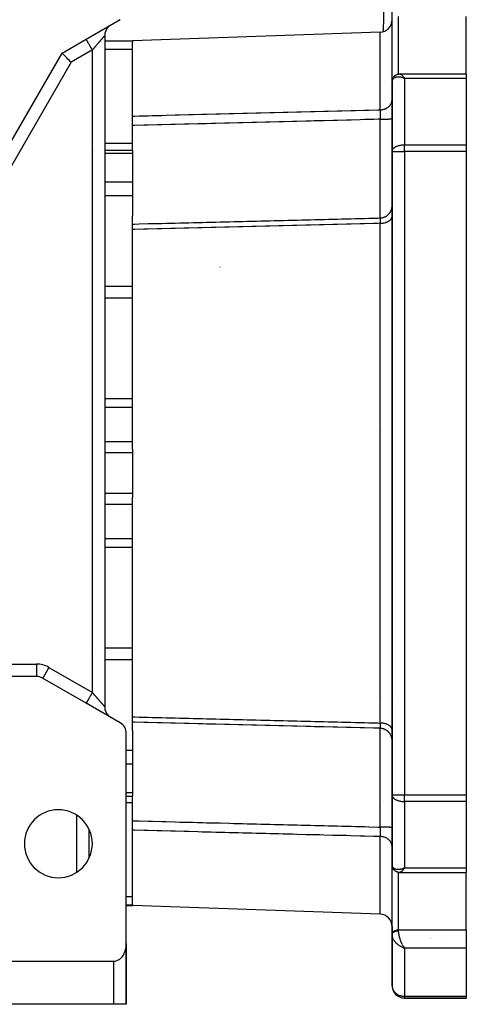
# Model space of a CAD drawing. Units: millimetres. Extents: x 24 to 1144, y -586 to 273.
# Drawn here: x 462 to 534, y -287 to -127 of the extents above; entities that cross this region are included whole.
import ezdxf

# ---------------------------------------------------------------- set-up
doc = ezdxf.new("R2010")
doc.units = ezdxf.units.MM
doc.linetypes.add('DASHED', pattern=[9.652, 8.128, -1.524])
doc.layers.add('nevidi', color=4, linetype='DASHED')

msp = doc.modelspace()

# ---------------------------------------------------------------- linework, layer by layer
at = {"color": 2}
for p, q in [((472.5, -130.56), (478, -127.38)), ((522, -136.85), (522, -126.18)), ((534, -136.17), (534, -126.85)), ((476.39, -128.32), (476.5, -128.25)), ((468.61, -132.8), (472.5, -130.56)), ((472.5, -130.56), (472.6, -130.5)), ((475.5, -129.98), (475.5, -238.63)), ((475.5, -129.98), (475.5, -238.63)), ((520.07, -129.41), (480, -130.81)), ((475.5, -130.81), (480, -130.81)), ((480, -130.81), (480, -130.88)), ((480, -130.88), (480, -131)), ((480, -142.99), (480, -131)), ((451.29, -162.81), (468.61, -132.8)), ((522, -136.81), (522, -136.85)), ((522, -137.4), (522, -136.85)), ((522, -136.85), (522, -137.4)), ((523.23, -136.17), (534, -136.17)), ((523.8, -136.81), (524, -136.89)), ((523.8, -136.81), (524, -136.89)), ((523.8, -136.82), (523.85, -136.84)), ((523.81, -136.8), (524, -136.89)), ((523.81, -136.8), (524, -136.89)), ((523.81, -136.81), (524, -136.89)), ((523.81, -136.81), (524, -136.89)), ((523.82, -136.79), (524, -136.89)), ((523.82, -136.8), (524, -136.89)), ((523.82, -136.8), (524, -136.89)), ((523.83, -136.79), (524, -136.89)), ((523.83, -136.79), (524, -136.89)), ((523.83, -136.79), (524, -136.89)), ((523.83, -136.79), (524, -136.89)), ((523.84, -136.78), (524, -136.89)), ((523.84, -136.78), (524, -136.89)), ((523.84, -136.78), (524, -136.89)), ((523.85, -136.77), (524, -136.89)), ((523.85, -136.77), (524, -136.89)), ((523.85, -136.77), (524, -136.89)), ((523.85, -136.78), (524, -136.89)), ((523.86, -136.76), (524, -136.89)), ((523.86, -136.77), (524, -136.89)), ((523.86, -136.77), (524, -136.89)), ((523.87, -136.75), (524, -136.89)), ((523.87, -136.76), (524, -136.89)), ((523.87, -136.76), (524, -136.89)), ((523.87, -136.76), (524, -136.89)), ((523.88, -136.75), (524, -136.89)), ((523.88, -136.75), (524, -136.89)), ((523.88, -136.75), (524, -136.89)), ((523.89, -136.74), (524, -136.89)), ((523.89, -136.74), (524, -136.89)), ((523.89, -136.74), (524, -136.89)), ((523.89, -136.75), (524, -136.89)), ((523.9, -136.74), (524, -136.89)), ((523.91, -136.76), (523.94, -136.79)), ((534, -136.17), (534, -136.89)), ((534, -136.89), (534, -147.64)), ((522, -137.4), (522, -148.7)), ((522, -148.7), (522, -137.4)), ((522.01, -137.26), (522.03, -137.14)), ((480, -144.52), (480, -142.99)), ((480, -148.51), (480, -144.52)), ((522, -148.13), (522, -148.7)), ((522, -148.7), (522, -148.13)), ((534, -147.64), (534, -148.7)), ((475.5, -148.51), (480, -148.51)), ((480, -148.51), (480, -149.03)), ((480, -149.03), (480, -153.7)), ((522, -148.7), (522, -252.91)), ((522, -252.91), (522, -148.7)), ((534, -148.7), (534, -252.91)), ((480, -153.7), (480, -155.04)), ((480, -155.04), (480, -155.89)), ((480, -155.89), (480, -159.13)), ((480, -160.48), (480, -159.13)), ((480, -161.35), (480, -160.48)), ((480, -196.94), (480, -161.35)), ((480, -196.94), (480, -197.51)), ((480, -197.51), (480, -200.81)), ((480, -200.81), (480, -204.11)), ((480, -204.11), (480, -204.67)), ((480, -240.27), (480, -204.67)), ((464.46, -233.72), (450, -233.72)), ((464.46, -233.72), (464.46, -233.72)), ((472.5, -238.05), (465.46, -233.99)), ((478, -241.23), (472.5, -238.05)), ((472.57, -238.09), (472.5, -238.05)), ((475.5, -238.63), (475.5, -238.63)), ((476.39, -240.3), (476.5, -240.36)), ((480, -241.14), (480, -240.27)), ((480, -242.5), (480, -241.14)), ((479, -276.98), (479, -242.96)), ((480, -242.5), (480, -245.72)), ((480, -245.72), (480, -246.57)), ((480, -246.57), (480, -247.92)), ((480, -247.92), (480, -252.58)), ((479, -253.1), (480, -253.1)), ((480, -252.58), (480, -253.1)), ((480, -257.09), (480, -253.1)), ((522, -252.91), (522, -264.21)), ((522, -264.21), (522, -252.91)), ((534, -252.91), (534, -253.98)), ((534, -253.98), (534, -264.72)), ((480, -258.62), (480, -257.09)), ((473, -263.08), (473, -258.53)), ((480, -270.62), (480, -258.62)), ((473, -262.31), (473, -262.31)), ((522, -264.21), (522, -264.19)), ((522, -264.8), (522, -264.21)), ((522, -264.21), (522, -264.27)), ((522, -264.21), (522, -264.8)), ((522.01, -264.35), (522.03, -264.47)), ((522.06, -264.62), (522.11, -264.73)), ((522, -275.43), (522, -264.77)), ((522, -264.8), (522, -264.77)), ((522.19, -264.89), (522.26, -264.99)), ((522.41, -265.15), (522.5, -265.21)), ((522.67, -265.32), (522.76, -265.36)), ((522.94, -265.41), (523.02, -265.43)), ((522.97, -265.42), (523.05, -265.43)), ((523.19, -265.44), (523.26, -265.44)), ((523.23, -265.45), (523.2, -265.44)), ((523.23, -265.45), (534, -265.45)), ((523.8, -264.8), (524, -264.72)), ((523.8, -264.8), (524, -264.72)), ((523.8, -264.8), (524, -264.72)), ((523.81, -264.81), (524, -264.72)), ((523.81, -264.81), (524, -264.72)), ((523.81, -264.81), (524, -264.72)), ((523.81, -264.81), (524, -264.72)), ((523.81, -264.79), (523.87, -264.77)), ((523.82, -264.82), (524, -264.72)), ((523.82, -264.82), (524, -264.72)), ((523.82, -264.82), (524, -264.72)), ((523.83, -264.83), (524, -264.72)), ((523.83, -264.83), (524, -264.72)), ((523.83, -264.82), (524, -264.72)), ((523.83, -264.82), (524, -264.72)), ((523.84, -264.84), (524, -264.72)), ((523.84, -264.83), (524, -264.72)), ((523.84, -264.83), (524, -264.72)), ((523.85, -264.84), (524, -264.72)), ((523.85, -264.84), (524, -264.72)), ((523.85, -264.84), (524, -264.72)), ((523.85, -264.84), (524, -264.72)), ((523.86, -264.85), (524, -264.72)), ((523.86, -264.85), (524, -264.72)), ((523.86, -264.85), (524, -264.72)), ((523.87, -264.86), (524, -264.72)), ((523.87, -264.86), (524, -264.72)), ((523.87, -264.85), (524, -264.72)), ((523.87, -264.85), (524, -264.72)), ((523.88, -264.87), (524, -264.72)), ((523.88, -264.86), (524, -264.72)), ((523.88, -264.86), (524, -264.72)), ((523.89, -264.87), (524, -264.72)), ((523.89, -264.87), (524, -264.72)), ((523.89, -264.87), (524, -264.72)), ((523.89, -264.87), (524, -264.72)), ((523.9, -264.88), (524, -264.72)), ((523.91, -264.86), (523.9, -264.88)), ((534, -264.72), (534, -265.45)), ((534, -274.76), (534, -265.45)), ((479, -270.81), (480, -270.81)), ((480, -270.62), (480, -270.73)), ((480, -270.73), (480, -270.81)), ((520.07, -272.21), (480, -270.81)), ((522, -274.2), (522, -275.47)), ((522, -275.47), (522, -275.43)), ((522, -275.47), (522, -275.52)), ((522, -275.52), (522, -275.47)), ((522, -275.52), (522, -275.59)), ((522, -275.53), (522, -275.52)), ((522, -275.53), (522, -283.81)), ((522, -275.53), (522, -275.6)), ((522, -283.81), (522, -275.53)), ((522, -275.59), (522, -275.6)), ((522, -275.6), (522, -275.59)), ((534, -274.76), (534, -276.17)), ((479, -276.98), (479, -278.81)), ((479, -276.98), (479, -278.81)), ((479, -278.81), (479, -276.98)), ((479, -276.98), (479, -278.81)), ((479, -286.81), (479, -277.11)), ((528, -276.07), (528, -276.07)), ((534, -276.17), (534, -277.71)), ((479, -286.81), (479, -278.81)), ((479, -278.81), (479, -286.81)), ((479, -278.81), (479, -286.81)), ((479, -286.81), (479, -278.81)), ((523.8, -277.63), (524, -277.71)), ((523.8, -277.64), (524, -277.71)), ((523.8, -277.64), (524, -277.71)), ((523.81, -277.63), (524, -277.71)), ((523.81, -277.63), (524, -277.71)), ((523.81, -277.63), (524, -277.71)), ((523.81, -277.63), (524, -277.71)), ((523.82, -277.62), (524, -277.71)), ((523.82, -277.62), (524, -277.71)), ((523.82, -277.63), (524, -277.71)), ((523.83, -277.62), (524, -277.71)), ((523.83, -277.62), (524, -277.71)), ((523.83, -277.62), (524, -277.71)), ((523.83, -277.62), (524, -277.71)), ((523.84, -277.61), (524, -277.71)), ((523.84, -277.61), (524, -277.71)), ((523.84, -277.61), (524, -277.71)), ((523.85, -277.6), (524, -277.71)), ((523.85, -277.61), (524, -277.71)), ((523.85, -277.61), (524, -277.71)), ((523.85, -277.61), (524, -277.71)), ((523.86, -277.6), (524, -277.71)), ((523.86, -277.6), (524, -277.71)), ((523.86, -277.6), (524, -277.71)), ((523.87, -277.59), (524, -277.71)), ((523.87, -277.59), (524, -277.71)), ((523.87, -277.59), (524, -277.71)), ((523.87, -277.6), (524, -277.71)), ((523.88, -277.58), (524, -277.71)), ((523.88, -277.59), (524, -277.71)), ((523.88, -277.59), (524, -277.71)), ((523.89, -277.58), (524, -277.71)), ((523.89, -277.58), (524, -277.71)), ((523.89, -277.58), (524, -277.71)), ((523.89, -277.58), (524, -277.71)), ((523.9, -277.57), (523.94, -277.63)), ((523.96, -277.65), (524, -277.71)), ((534, -277.71), (534, -285.5)), ((450, -279.81), (477, -279.81)), ((477, -286.81), (450, -286.81)), ((479, -286.81), (477, -286.81)), ((478.98, -286.81), (478.98, -286.81)), ((479, -286.81), (479, -286.81)), ((524, -285.81), (534, -285.81)), ((534, -285.81), (524, -285.81)), ((534, -285.5), (534, -285.81))]:
    msp.add_line(p, q, dxfattribs=at)
for points in [[(470.08, -134.27), (469.94, -134.13), (469.74, -133.94), (469.73, -133.92), (469.56, -133.75), (469.56, -133.75), (469.38, -133.57), (469.21, -133.4), (469.06, -133.25), (468.93, -133.12), (468.82, -133.01), (468.73, -132.92), (468.66, -132.86), (468.63, -132.82), (468.61, -132.8)], [(522.03, -137.1), (522.04, -137.07), (522.05, -137.03), (522.06, -137), (522.11, -136.88), (522.12, -136.85), (522.14, -136.82), (522.16, -136.78), (522.17, -136.75), (522.19, -136.72)], [(522.27, -136.62), (522.26, -136.63), (522.28, -136.6), (522.31, -136.57), (522.33, -136.54), (522.36, -136.52), (522.38, -136.49), (522.41, -136.47), (522.5, -136.4), (522.52, -136.38), (522.55, -136.36), (522.58, -136.34), (522.61, -136.33), (522.64, -136.31), (522.67, -136.3), (522.79, -136.25), (522.82, -136.23), (522.85, -136.22), (522.88, -136.22), (522.91, -136.21), (522.94, -136.2), (523.05, -136.18), (523.08, -136.18), (523.11, -136.17), (523.13, -136.17), (523.16, -136.17), (523.19, -136.17), (523.23, -136.17)], [(523.2, -136.17), (523.23, -136.17), (523.23, -136.17)], [(522, -137.35), (522, -137.33), (522, -137.3), (522.01, -137.26), (522.01, -137.23)], [(522.01, -264.35), (522, -264.32), (522, -264.28)], [(522.06, -264.62), (522.05, -264.58), (522.04, -264.55), (522.03, -264.51), (522.03, -264.47)], [(522.19, -264.89), (522.17, -264.86), (522.16, -264.83), (522.14, -264.8), (522.12, -264.76), (522.11, -264.73)], [(522.41, -265.15), (522.38, -265.12), (522.36, -265.1), (522.33, -265.07), (522.31, -265.04), (522.28, -265.02), (522.26, -264.99)], [(522.67, -265.32), (522.64, -265.3), (522.61, -265.29), (522.58, -265.27), (522.55, -265.25), (522.52, -265.23), (522.5, -265.21)], [(522.94, -265.41), (522.91, -265.41), (522.88, -265.4), (522.85, -265.39), (522.82, -265.38), (522.79, -265.37), (522.76, -265.36)], [(523.19, -265.44), (523.16, -265.44), (523.13, -265.44), (523.11, -265.44), (523.08, -265.44), (523.05, -265.43)], [(522, -275.6), (522, -275.54), (522, -275.53)], [(477, -279.81), (477.09, -279.8), (477.18, -279.8), (477.36, -279.76), (477.36, -279.76), (477.62, -279.67), (477.69, -279.63), (477.85, -279.54), (477.87, -279.53), (478.1, -279.34), (478.13, -279.31), (478.25, -279.18), (478.32, -279.11), (478.37, -279.04), (478.47, -278.89), (478.51, -278.84), (478.57, -278.73), (478.65, -278.57), (478.67, -278.54), (478.73, -278.41), (478.79, -278.24), (478.8, -278.21), (478.85, -278.06), (478.89, -277.89), (478.9, -277.86), (478.93, -277.71), (478.96, -277.53), (478.97, -277.49), (478.98, -277.34), (479, -277.16), (479, -277.11), (479, -276.98)]]:
    msp.add_lwpolyline(points, dxfattribs=at)
for centre, radius, start, end in [((520, -127.41), 2, 272, 360), ((477.5, -129.98), 2, 133.1684, 180), ((477.5, -129.98), 2, 128.3587, 130.553), ((477.5, -129.98), 2, 123.549, 126.1397), ((464.46, -235.72), 2, 60, 90), ((477.5, -238.63), 2, 180, 229.0318), ((477.5, -238.63), 2, 231.6416, 233.8776), ((477.5, -238.63), 2, 236.4529, 238.4566), ((477, -242.96), 2, 0, 60), ((468, -260.81), 5.5, 0, 180), ((468, -260.81), 5.5, 180, 0), ((520, -274.2), 2, 0, 88), ((477, -278.81), 2, 0, 2.9819), ((477, -278.81), 2, 2.6934, 2.8738), ((524, -283.81), 2, 180, 182.6934), ((524, -283.81), 2, 186.5151, 270)]:
    msp.add_arc(centre, radius, start, end, dxfattribs=at)
at = {"layer": 'nevidi', "color": 7, "linetype": 'Continuous'}
for p, q in [((523, -126.85), (523, -136.19)), ((475.5, -129.98), (475.5, -129.98)), ((520.07, -141.97), (520.07, -129.41)), ((473.5, -132.29), (470.08, -134.27)), ((473.5, -236.32), (473.5, -132.29)), ((474.6, -130.84), (474.6, -130.84)), ((480, -130.88), (475.5, -130.88)), ((480, -132.2), (475.5, -132.2)), ((470.08, -134.27), (453.02, -163.81)), ((523.94, -136.79), (524, -136.89)), ((534, -136.89), (524, -136.89)), ((524, -136.89), (524, -147.64)), ((520.99, -137.15), (520.99, -137.15)), ((480, -147.42), (475.5, -147.42)), ((524, -148.7), (524, -147.64)), ((524, -147.64), (534, -147.64)), ((473.61, -148.62), (473.61, -148.62)), ((473.82, -148.75), (473.82, -148.75)), ((480, -149.03), (475.5, -149.03)), ((522, -148.7), (524, -148.7)), ((524, -148.7), (524, -252.91)), ((534, -148.7), (524, -148.7)), ((523.05, -150.47), (523.05, -150.47)), ((480, -153.7), (475.5, -153.7)), ((480, -155.89), (475.5, -155.89)), ((522, -157.56), (522, -157.49)), ((520.07, -241.26), (520.07, -160.35)), ((523.77, -163.48), (523.77, -163.48)), ((520.07, -164.82), (520.07, -164.82)), ((521.26, -165.28), (521.26, -165.28)), ((522.16, -165.88), (522.16, -165.88)), ((494.18, -167.47), (494.15, -167.47)), ((475.49, -170.57), (475.49, -170.57)), ((480, -170.57), (475.5, -170.57)), ((475.49, -172.47), (475.49, -172.47)), ((480, -172.47), (475.5, -172.47)), ((480, -188.75), (475.5, -188.75)), ((480, -190.18), (475.5, -190.18)), ((520.25, -194.02), (520.25, -194.02)), ((480, -195.72), (475.5, -195.72)), ((480, -197.51), (475.5, -197.51)), ((480, -204.11), (475.5, -204.11)), ((480, -205.89), (475.5, -205.89)), ((475.22, -211.43), (475.22, -211.43)), ((475.48, -211.43), (475.48, -211.43)), ((480, -211.43), (475.5, -211.43)), ((475.48, -212.86), (475.48, -212.86)), ((480, -212.86), (475.5, -212.86)), ((473.95, -229.3), (473.95, -229.3)), ((475.5, -229.14), (475.5, -229.14)), ((480, -229.14), (475.5, -229.14)), ((475.5, -231.05), (475.5, -231.05)), ((480, -231.05), (475.5, -231.05)), ((450, -231.72), (464.46, -231.72)), ((464.46, -231.72), (464.46, -233.72)), ((466.46, -232.26), (465.47, -233.99)), ((466.46, -232.26), (473.5, -236.32)), ((466.01, -234.29), (466.01, -234.29)), ((520.25, -236.95), (520.25, -236.95)), ((523.05, -237.27), (523.05, -237.27)), ((480, -245.72), (479, -245.72)), ((480, -247.92), (479, -247.92)), ((522, -250.55), (522, -250.55)), ((522.02, -250.54), (522.02, -250.54)), ((480, -252.58), (479, -252.58)), ((522, -252.91), (524, -252.91)), ((524, -252.91), (534, -252.91)), ((524, -253.98), (524, -252.91)), ((480, -254.2), (479, -254.2)), ((520.66, -253.78), (520.67, -253.78)), ((534, -253.98), (524, -253.98)), ((524, -253.98), (524, -264.72)), ((471, -265.41), (471, -256.2)), ((520.07, -272.21), (520.07, -259.64)), ((520.1, -258.64), (520.1, -258.64)), ((522.07, -264.53), (522.07, -264.53)), ((522, -265), (522, -265.01)), ((523, -265.42), (523, -274.76)), ((523.87, -264.77), (524, -264.72)), ((524, -264.72), (534, -264.72)), ((480, -269.42), (479, -269.42)), ((480, -270.73), (479, -270.73)), ((523, -274.76), (534, -274.76)), ((523, -274.76), (523, -274.89)), ((528.33, -276.12), (528.33, -276.12)), ((528.38, -276.07), (528.38, -276.07)), ((530, -276.26), (530, -276.26)), ((479, -278.81), (479, -278.81)), ((534, -277.71), (524, -277.71)), ((524, -277.71), (524, -285.5)), ((477, -286.81), (477, -279.81)), ((524, -285.81), (524, -285.5)), ((524, -285.5), (534, -285.5))]:
    msp.add_line(p, q, dxfattribs=at)
for points in [[(473.5, -132.29), (473.47, -132.23), (473.41, -132.13), (473.41, -132.13), (473.34, -132.01), (473.28, -131.92), (473.27, -131.9), (473.22, -131.8), (473.16, -131.71), (473.15, -131.68), (473.1, -131.6), (473.05, -131.51), (473.02, -131.47), (472.99, -131.4), (472.94, -131.32), (472.91, -131.27), (472.88, -131.22), (472.84, -131.15), (472.81, -131.09), (472.79, -131.06), (472.75, -130.99), (472.72, -130.94), (472.71, -130.92), (472.67, -130.86), (472.64, -130.8), (472.64, -130.8), (472.61, -130.75), (472.58, -130.7), (472.56, -130.66), (472.54, -130.63), (472.54, -130.62), (472.52, -130.6), (472.51, -130.58), (472.51, -130.58), (472.5, -130.57), (472.5, -130.56)], [(473.5, -132.29), (473.52, -132.27), (473.53, -132.25), (473.58, -132.2), (473.6, -132.18), (473.65, -132.12), (473.66, -132.1), (473.69, -132.08), (473.71, -132.05), (473.73, -132.03), (473.78, -131.97), (473.79, -131.95), (473.84, -131.9), (473.86, -131.88), (473.9, -131.82), (473.92, -131.81), (473.95, -131.77), (473.97, -131.75), (473.98, -131.73), (474.03, -131.68), (474.05, -131.66), (474.09, -131.61), (474.11, -131.59), (474.16, -131.53), (474.17, -131.52), (474.21, -131.47), (474.22, -131.46), (474.23, -131.45), (474.28, -131.39), (474.29, -131.37), (474.34, -131.32), (474.35, -131.3), (474.4, -131.25), (474.41, -131.24), (474.45, -131.19), (474.46, -131.19), (474.47, -131.17), (474.52, -131.12), (474.53, -131.1), (474.57, -131.05), (474.59, -131.04), (474.63, -130.99), (474.64, -130.97), (474.68, -130.93), (474.69, -130.92), (474.7, -130.91), (474.74, -130.86), (474.76, -130.84), (474.79, -130.8), (474.81, -130.78), (474.85, -130.74), (474.86, -130.72), (474.88, -130.69), (474.9, -130.68), (474.91, -130.66), (474.95, -130.62), (474.96, -130.61), (475, -130.56), (475.01, -130.55), (475.04, -130.51), (475.06, -130.5), (475.07, -130.48), (475.09, -130.46), (475.1, -130.44), (475.13, -130.41), (475.14, -130.4), (475.17, -130.36), (475.18, -130.35), (475.21, -130.31), (475.22, -130.31), (475.22, -130.3), (475.25, -130.27), (475.26, -130.26), (475.29, -130.23), (475.29, -130.22), (475.32, -130.19), (475.33, -130.18), (475.34, -130.17), (475.35, -130.16), (475.36, -130.15), (475.38, -130.12), (475.38, -130.12), (475.4, -130.09), (475.41, -130.09), (475.43, -130.07), (475.43, -130.06), (475.43, -130.06), (475.45, -130.04), (475.45, -130.04), (475.46, -130.03), (475.47, -130.02), (475.48, -130.01), (475.48, -130.01), (475.48, -130), (475.49, -130), (475.49, -129.99), (475.49, -129.99), (475.5, -129.99), (475.5, -129.98), (475.5, -129.98), (475.5, -129.98)], [(524, -136.89), (523.92, -136.86), (523.81, -136.82), (523.8, -136.82), (523.72, -136.79), (523.59, -136.76), (523.55, -136.75), (523.52, -136.74), (523.4, -136.71), (523.32, -136.7), (523.29, -136.7), (523.2, -136.68), (523.13, -136.68), (523.05, -136.67), (523.02, -136.67), (522.95, -136.67), (522.85, -136.67), (522.82, -136.68), (522.78, -136.68), (522.68, -136.69), (522.63, -136.71), (522.61, -136.71), (522.54, -136.73), (522.48, -136.75), (522.43, -136.77), (522.4, -136.78), (522.36, -136.8), (522.29, -136.84), (522.28, -136.85), (522.25, -136.87), (522.19, -136.92), (522.16, -136.96), (522.16, -136.96), (522.12, -137.01), (522.09, -137.05), (522.07, -137.09), (522.06, -137.12), (522.04, -137.16), (522.02, -137.23), (522.02, -137.24), (522.01, -137.27), (522, -137.35), (522, -137.39), (522, -137.4)], [(522, -136.85), (522.01, -136.91), (522.02, -136.94), (522.04, -137), (522.05, -137.03), (522.05, -137.04)], [(523.23, -136.17), (523.27, -136.17), (523.3, -136.18), (523.32, -136.18), (523.34, -136.19), (523.37, -136.21), (523.42, -136.23), (523.43, -136.24), (523.46, -136.26), (523.51, -136.3), (523.54, -136.32), (523.54, -136.33), (523.6, -136.38), (523.64, -136.42), (523.66, -136.44), (523.7, -136.48), (523.74, -136.53), (523.78, -136.58), (523.8, -136.6), (523.84, -136.65), (523.9, -136.74), (523.91, -136.76)], [(520.07, -141.97), (520.15, -141.97), (520.25, -141.96), (520.29, -141.96), (520.41, -141.94), (520.5, -141.92), (520.54, -141.91), (520.67, -141.88), (520.75, -141.85), (520.79, -141.84), (520.91, -141.8), (520.99, -141.76), (521.03, -141.74), (521.13, -141.68), (521.21, -141.64), (521.24, -141.62), (521.34, -141.55), (521.41, -141.5), (521.44, -141.47), (521.52, -141.39), (521.58, -141.33), (521.61, -141.31), (521.68, -141.22), (521.73, -141.15), (521.75, -141.12), (521.81, -141.03), (521.85, -140.96), (521.86, -140.93), (521.91, -140.83), (521.93, -140.76), (521.94, -140.72), (521.97, -140.62), (521.98, -140.54), (521.99, -140.51), (522, -140.4), (522, -140.33)], [(480, -142.99), (480.35, -142.98), (481.06, -142.96), (482.53, -142.93), (483.25, -142.91), (484.72, -142.87), (485.43, -142.85), (486.91, -142.81), (487.62, -142.8), (489.09, -142.76), (489.81, -142.74), (491.28, -142.7), (491.99, -142.69), (493.47, -142.65), (494.18, -142.63), (495.65, -142.59), (496.37, -142.57), (497.84, -142.54), (498.55, -142.52), (500.03, -142.48), (500.74, -142.46), (502.21, -142.43), (502.93, -142.41), (504.4, -142.37), (505.11, -142.35), (506.59, -142.32), (507.3, -142.3), (508.77, -142.26), (509.49, -142.24), (510.96, -142.2), (511.67, -142.19), (513.15, -142.15), (513.86, -142.13), (515.33, -142.09), (516.05, -142.08), (517.52, -142.04), (518.23, -142.02), (519.71, -141.98), (520.07, -141.97)], [(520.07, -141.97), (520.07, -142), (520.07, -142), (520.07, -142.01), (520.07, -142.03), (520.07, -142.07), (520.07, -142.08), (520.07, -142.15), (520.07, -142.16), (520.07, -142.17), (520.07, -142.21), (520.07, -142.23), (520.07, -142.25), (520.07, -142.32), (520.07, -142.34), (520.07, -142.38), (520.07, -142.41), (520.07, -142.42), (520.07, -142.44), (520.07, -142.52), (520.07, -142.54), (520.07, -142.6), (520.07, -142.62), (520.07, -142.64), (520.07, -142.64), (520.07, -142.73), (520.07, -142.75), (520.07, -142.84), (520.07, -142.85), (520.06, -142.86), (520.06, -142.89), (520.06, -142.95), (520.06, -142.97), (520.06, -143.07), (520.06, -143.09), (520.06, -143.11), (520.06, -143.15), (520.06, -143.19), (520.06, -143.21), (520.06, -143.31), (520.06, -143.33), (520.06, -143.37), (520.05, -143.42), (520.05, -143.43), (520.05, -143.45), (520.05, -143.51)], [(520.05, -143.51), (520.14, -143.51), (520.2, -143.51), (520.27, -143.5), (520.4, -143.5), (520.46, -143.5), (520.53, -143.5), (520.66, -143.5), (520.72, -143.5), (520.78, -143.5), (520.9, -143.49), (520.96, -143.49), (521.02, -143.49), (521.13, -143.49), (521.18, -143.48), (521.24, -143.48), (521.34, -143.48), (521.38, -143.47), (521.43, -143.47), (521.52, -143.46), (521.56, -143.46), (521.6, -143.46), (521.68, -143.45), (521.71, -143.45), (521.75, -143.45), (521.81, -143.44), (521.83, -143.44), (521.86, -143.43), (521.91, -143.42), (521.92, -143.42), (521.94, -143.42), (521.97, -143.41), (521.98, -143.41), (521.99, -143.4), (522, -143.39), (522, -143.39)], [(520.05, -143.51), (519.72, -143.51), (519.01, -143.53), (517.54, -143.57), (516.82, -143.59), (515.35, -143.63), (514.64, -143.64), (513.16, -143.68), (512.45, -143.7), (510.98, -143.74), (510.26, -143.75), (509.43, -143.78), (508.79, -143.79), (508.08, -143.81), (508.04, -143.81), (506.6, -143.85), (505.89, -143.86), (504.42, -143.9), (503.7, -143.92), (502.23, -143.96), (501.52, -143.98), (500.04, -144.01), (499.33, -144.03), (497.86, -144.07), (497.14, -144.09), (495.67, -144.12), (494.96, -144.14), (493.48, -144.18), (493.47, -144.18), (492.77, -144.2), (491.99, -144.22), (491.3, -144.24), (490.58, -144.25), (489.11, -144.29), (488.4, -144.31), (486.92, -144.35), (486.21, -144.36), (484.74, -144.4), (484.02, -144.42), (482.55, -144.46), (481.84, -144.48), (480.36, -144.51), (480, -144.52)], [(520.05, -159.49), (520.05, -159.47), (520.06, -159.34), (520.06, -159.29), (520.06, -159.26), (520.06, -159.16), (520.06, -158.94), (520.06, -158.85), (520.06, -158.74), (520.06, -158.57), (520.06, -158.32), (520.06, -158.19), (520.07, -157.92), (520.07, -157.66), (520.07, -157.49), (520.07, -157.31), (520.07, -156.78), (520.07, -156.45), (520.07, -156.45), (520.07, -156.25), (520.07, -155.35), (520.07, -155.23), (520.07, -154.99), (520.07, -154.95), (520.07, -153.82), (520.07, -153.67), (520.07, -153.55), (520.07, -153.21), (520.07, -152.26), (520.07, -151.97), (520.07, -151.77), (520.07, -151.27), (520.07, -150.57), (520.07, -150.25), (520.07, -149.72), (520.06, -149.2), (520.06, -148.78), (520.06, -148.45), (520.06, -147.59), (520.06, -147.05), (520.06, -146.9), (520.06, -146.55), (520.06, -145.44), (520.06, -144.95), (520.06, -144.91), (520.06, -144.6), (520.05, -143.51)], [(522, -148.7), (522, -148.63), (522.02, -148.56), (522.02, -148.53), (522.07, -148.42), (522.09, -148.39), (522.1, -148.37), (522.16, -148.28), (522.21, -148.22), (522.28, -148.16), (522.29, -148.15), (522.36, -148.09), (522.43, -148.04), (522.54, -147.97), (522.61, -147.93), (522.65, -147.92), (522.74, -147.88), (522.82, -147.84), (522.95, -147.8), (523.05, -147.77), (523.17, -147.74), (523.29, -147.71), (523.34, -147.7), (523.39, -147.69), (523.55, -147.67), (523.61, -147.66), (523.81, -147.64), (523.84, -147.64), (524, -147.64)], [(520.05, -159.49), (520.07, -159.49), (520.13, -159.49), (520.27, -159.47), (520.34, -159.46), (520.4, -159.45), (520.53, -159.42), (520.6, -159.4), (520.65, -159.38), (520.78, -159.33), (520.84, -159.3), (520.9, -159.28), (521.02, -159.21), (521.08, -159.18), (521.13, -159.14), (521.24, -159.06), (521.29, -159.02), (521.33, -158.98), (521.43, -158.89), (521.48, -158.84), (521.52, -158.79), (521.6, -158.69), (521.65, -158.63), (521.68, -158.58), (521.75, -158.46), (521.78, -158.4), (521.81, -158.35), (521.86, -158.22), (521.89, -158.16), (521.9, -158.1), (521.94, -157.97), (521.96, -157.9), (521.97, -157.85), (521.99, -157.71), (521.99, -157.66)], [(520.07, -160.35), (520.16, -160.35), (520.25, -160.34), (520.29, -160.34), (520.42, -160.33), (520.5, -160.32), (520.54, -160.31), (520.67, -160.29), (520.75, -160.27), (520.79, -160.26), (520.91, -160.23), (520.99, -160.2), (521.03, -160.19), (521.14, -160.15), (521.21, -160.12), (521.24, -160.11), (521.35, -160.06), (521.41, -160.02), (521.44, -160.01), (521.53, -159.95), (521.58, -159.91), (521.61, -159.89), (521.69, -159.83), (521.73, -159.79), (521.75, -159.77), (521.81, -159.7), (521.85, -159.66), (521.86, -159.63), (521.91, -159.56), (521.93, -159.51), (521.94, -159.49), (521.97, -159.41), (521.98, -159.37), (521.99, -159.34), (522, -159.27), (522, -159.22)], [(480, -160.48), (480.36, -160.47), (481.08, -160.45), (482.55, -160.41), (483.26, -160.4), (484.74, -160.36), (485.45, -160.34), (486.92, -160.31), (487.64, -160.29), (489.11, -160.25), (489.82, -160.24), (490.5, -160.22), (491.3, -160.2), (491.99, -160.18), (492.01, -160.18), (493.48, -160.15), (494.2, -160.13), (495.67, -160.09), (496.38, -160.07), (497.86, -160.04), (498.57, -160.02), (500.04, -159.98), (500.76, -159.97), (502.23, -159.93), (502.94, -159.91), (504.42, -159.88), (505.13, -159.86), (506.6, -159.82), (506.63, -159.82), (507.32, -159.8), (508.04, -159.79), (508.79, -159.77), (509.5, -159.75), (510.98, -159.71), (511.69, -159.7), (513.16, -159.66), (513.88, -159.64), (515.35, -159.61), (516.06, -159.59), (517.54, -159.55), (518.25, -159.53), (519.72, -159.5), (520.05, -159.49)], [(520.07, -160.35), (519.71, -160.36), (518.99, -160.38), (517.52, -160.42), (516.81, -160.43), (515.33, -160.47), (514.62, -160.49), (513.15, -160.52), (512.43, -160.54), (510.96, -160.58), (510.25, -160.6), (508.77, -160.63), (508.06, -160.65), (506.59, -160.69), (505.87, -160.7), (504.4, -160.74), (503.69, -160.76), (502.21, -160.8), (501.5, -160.81), (500.03, -160.85), (499.31, -160.87), (497.84, -160.9), (497.13, -160.92), (495.65, -160.96), (494.94, -160.98), (493.47, -161.01), (492.75, -161.03), (491.28, -161.07), (490.57, -161.08), (489.09, -161.12), (488.38, -161.14), (486.91, -161.17), (486.19, -161.19), (484.72, -161.23), (484.01, -161.25), (482.53, -161.28), (481.82, -161.3), (480.35, -161.34), (480, -161.35)], [(520.05, -159.49), (520.05, -159.49), (520.05, -159.49), (520.05, -159.49), (520.05, -159.5), (520.06, -159.51), (520.06, -159.51), (520.06, -159.53), (520.06, -159.53), (520.06, -159.53), (520.06, -159.54), (520.06, -159.55), (520.06, -159.56), (520.06, -159.59), (520.06, -159.59), (520.06, -159.61), (520.06, -159.63), (520.06, -159.63), (520.06, -159.64), (520.07, -159.68), (520.07, -159.69), (520.07, -159.72), (520.07, -159.73), (520.07, -159.74), (520.07, -159.74), (520.07, -159.8), (520.07, -159.81), (520.07, -159.86), (520.07, -159.87), (520.07, -159.88), (520.07, -159.89), (520.07, -159.94), (520.07, -159.95), (520.07, -160.02), (520.07, -160.03), (520.07, -160.04), (520.07, -160.07), (520.07, -160.1), (520.07, -160.12), (520.07, -160.19), (520.07, -160.21), (520.07, -160.24), (520.07, -160.28), (520.07, -160.29), (520.07, -160.3), (520.07, -160.35)], [(473.5, -236.32), (473.48, -236.37), (473.41, -236.48), (473.41, -236.48), (473.35, -236.58), (473.28, -236.7), (473.27, -236.71), (473.23, -236.8), (473.16, -236.91), (473.15, -236.94), (473.11, -237), (473.05, -237.11), (473.02, -237.15), (473, -237.2), (472.94, -237.3), (472.91, -237.34), (472.89, -237.38), (472.84, -237.47), (472.81, -237.52), (472.8, -237.54), (472.75, -237.62), (472.72, -237.68), (472.71, -237.69), (472.67, -237.76), (472.64, -237.81), (472.64, -237.81), (472.61, -237.87), (472.58, -237.91), (472.58, -237.92), (472.56, -237.95), (472.54, -237.98), (472.54, -237.99), (472.52, -238.01), (472.51, -238.03), (472.51, -238.04), (472.5, -238.05), (472.5, -238.05)], [(473.5, -236.32), (473.54, -236.36), (473.55, -236.38), (473.6, -236.44), (473.62, -236.46), (473.66, -236.51), (473.68, -236.53), (473.69, -236.54), (473.73, -236.59), (473.75, -236.61), (473.79, -236.66), (473.81, -236.68), (473.86, -236.74), (473.87, -236.75), (473.92, -236.81), (473.94, -236.83), (473.95, -236.84), (473.98, -236.88), (474, -236.9), (474.05, -236.95), (474.06, -236.97), (474.11, -237.03), (474.13, -237.05), (474.17, -237.1), (474.19, -237.12), (474.21, -237.14), (474.23, -237.17), (474.25, -237.19), (474.29, -237.24), (474.31, -237.26), (474.35, -237.31), (474.37, -237.33), (474.41, -237.38), (474.43, -237.4), (474.45, -237.42), (474.47, -237.45), (474.49, -237.46), (474.53, -237.51), (474.55, -237.53), (474.59, -237.58), (474.6, -237.6), (474.64, -237.64), (474.66, -237.66), (474.68, -237.68), (474.7, -237.71), (474.71, -237.72), (474.75, -237.77), (474.77, -237.79), (474.81, -237.83), (474.82, -237.85), (474.86, -237.89), (474.87, -237.91), (474.89, -237.92), (474.91, -237.95), (474.92, -237.97), (474.96, -238.01), (474.97, -238.02), (475.01, -238.06), (475.02, -238.08), (475.06, -238.12), (475.07, -238.13), (475.07, -238.13), (475.1, -238.17), (475.11, -238.18), (475.14, -238.22), (475.15, -238.23), (475.18, -238.27), (475.19, -238.28), (475.22, -238.31), (475.22, -238.31), (475.23, -238.32), (475.26, -238.35), (475.27, -238.36), (475.29, -238.39), (475.3, -238.4), (475.33, -238.43), (475.33, -238.44), (475.34, -238.45), (475.36, -238.47), (475.36, -238.47), (475.38, -238.5), (475.39, -238.51), (475.41, -238.53), (475.42, -238.53), (475.43, -238.55), (475.43, -238.55), (475.44, -238.56), (475.45, -238.57), (475.45, -238.58), (475.47, -238.59), (475.47, -238.6), (475.48, -238.61), (475.48, -238.61), (475.48, -238.61), (475.49, -238.62), (475.49, -238.62), (475.5, -238.63), (475.5, -238.63), (475.5, -238.63), (475.5, -238.63), (475.5, -238.63)], [(480, -240.27), (480.35, -240.28), (481.06, -240.29), (482.53, -240.33), (483.25, -240.35), (484.72, -240.38), (485.43, -240.4), (486.91, -240.44), (487.62, -240.46), (489.09, -240.49), (489.81, -240.51), (491.28, -240.55), (491.99, -240.57), (493.47, -240.6), (494.18, -240.62), (495.65, -240.66), (496.37, -240.67), (497.84, -240.71), (498.55, -240.73), (500.03, -240.76), (500.74, -240.78), (502.21, -240.82), (502.93, -240.84), (504.4, -240.87), (505.11, -240.89), (506.59, -240.93), (507.3, -240.94), (508.77, -240.98), (509.49, -241), (510.96, -241.04), (511.67, -241.05), (513.15, -241.09), (513.86, -241.11), (515.33, -241.14), (516.05, -241.16), (517.52, -241.2), (518.23, -241.22), (519.71, -241.25), (520.07, -241.26)], [(520.05, -242.12), (519.72, -242.12), (519.01, -242.1), (517.54, -242.06), (516.82, -242.04), (515.35, -242.01), (514.64, -241.99), (513.16, -241.95), (512.45, -241.94), (510.98, -241.9), (510.26, -241.88), (509.43, -241.86), (508.79, -241.85), (508.08, -241.83), (508.04, -241.83), (506.6, -241.79), (505.89, -241.77), (504.42, -241.74), (503.7, -241.72), (502.23, -241.68), (501.52, -241.67), (500.04, -241.63), (499.33, -241.61), (497.86, -241.58), (497.14, -241.56), (495.67, -241.52), (494.96, -241.51), (493.48, -241.47), (493.47, -241.47), (492.77, -241.45), (491.99, -241.43), (491.3, -241.41), (490.58, -241.4), (489.11, -241.36), (488.4, -241.34), (486.92, -241.31), (486.21, -241.29), (484.74, -241.25), (484.02, -241.24), (482.55, -241.2), (481.84, -241.18), (480.36, -241.15), (480, -241.14)], [(520.07, -241.26), (520.07, -241.29), (520.07, -241.3), (520.07, -241.31), (520.07, -241.33), (520.07, -241.39), (520.07, -241.41), (520.07, -241.48), (520.07, -241.5), (520.07, -241.51), (520.07, -241.54), (520.07, -241.57), (520.07, -241.58), (520.07, -241.65), (520.07, -241.66), (520.07, -241.69), (520.07, -241.72), (520.07, -241.73), (520.07, -241.74), (520.07, -241.8), (520.07, -241.81), (520.07, -241.85), (520.07, -241.86), (520.07, -241.87), (520.07, -241.87), (520.07, -241.92), (520.07, -241.93), (520.07, -241.97), (520.07, -241.97), (520.06, -241.98), (520.06, -241.99), (520.06, -242.01), (520.06, -242.02), (520.06, -242.05), (520.06, -242.06), (520.06, -242.06), (520.06, -242.07), (520.06, -242.08), (520.06, -242.08), (520.06, -242.1), (520.06, -242.11), (520.06, -242.11), (520.05, -242.12), (520.05, -242.12), (520.05, -242.12), (520.05, -242.12)], [(520.05, -258.11), (520.05, -257.76), (520.06, -256.65), (520.06, -256.3), (520.06, -256.17), (520.06, -255.63), (520.06, -254.71), (520.06, -254.37), (520.06, -254.02), (520.06, -253.48), (520.06, -252.84), (520.06, -252.51), (520.07, -251.89), (520.07, -251.37), (520.07, -251.03), (520.07, -250.72), (520.07, -249.84), (520.07, -249.35), (520.07, -249.35), (520.07, -249.07), (520.07, -247.95), (520.07, -247.8), (520.07, -247.54), (520.07, -247.5), (520.07, -246.4), (520.07, -246.26), (520.07, -246.16), (520.07, -245.88), (520.07, -245.16), (520.07, -244.96), (520.07, -244.83), (520.07, -244.52), (520.07, -244.12), (520.07, -243.96), (520.07, -243.7), (520.06, -243.46), (520.06, -243.29), (520.06, -243.16), (520.06, -242.87), (520.06, -242.71), (520.06, -242.67), (520.06, -242.58), (520.06, -242.35), (520.06, -242.27), (520.06, -242.26), (520.06, -242.22), (520.05, -242.12)], [(521.99, -243.9), (521.98, -243.83), (521.97, -243.78), (521.94, -243.64), (521.92, -243.57), (521.91, -243.52), (521.86, -243.39), (521.83, -243.33), (521.81, -243.27), (521.75, -243.15), (521.71, -243.09), (521.68, -243.04), (521.6, -242.93), (521.56, -242.87), (521.52, -242.83), (521.43, -242.73), (521.38, -242.68), (521.34, -242.64), (521.24, -242.55), (521.18, -242.51), (521.13, -242.47), (521.02, -242.4), (520.96, -242.37), (520.9, -242.34), (520.78, -242.28), (520.72, -242.26), (520.66, -242.23), (520.53, -242.19), (520.46, -242.18), (520.4, -242.16), (520.27, -242.14), (520.2, -242.13), (520.14, -242.13), (520.05, -242.12)], [(522, -242.39), (522, -242.34), (521.99, -242.27), (521.98, -242.25), (521.97, -242.2), (521.94, -242.12), (521.93, -242.1), (521.91, -242.05), (521.86, -241.98), (521.85, -241.96), (521.81, -241.91), (521.75, -241.85), (521.73, -241.82), (521.68, -241.78), (521.61, -241.72), (521.58, -241.7), (521.52, -241.66), (521.44, -241.61), (521.41, -241.59), (521.34, -241.55), (521.24, -241.51), (521.21, -241.49), (521.13, -241.46), (521.03, -241.42), (520.99, -241.41), (520.91, -241.38), (520.79, -241.35), (520.75, -241.34), (520.67, -241.33), (520.54, -241.3), (520.5, -241.3), (520.41, -241.28), (520.29, -241.27), (520.25, -241.27), (520.15, -241.26), (520.07, -241.26)], [(522, -244.12), (522, -244.1), (522, -244.07)], [(522, -252.91), (522, -252.98), (522.02, -253.05), (522.02, -253.08), (522.07, -253.19), (522.09, -253.23), (522.1, -253.24), (522.16, -253.33), (522.21, -253.39), (522.28, -253.46), (522.29, -253.47), (522.36, -253.52), (522.43, -253.57), (522.54, -253.64), (522.61, -253.68), (522.65, -253.7), (522.74, -253.74), (522.82, -253.77), (522.95, -253.82), (523.05, -253.85), (523.17, -253.88), (523.29, -253.91), (523.34, -253.92), (523.39, -253.92), (523.55, -253.95), (523.61, -253.96), (523.81, -253.97), (523.84, -253.97), (524, -253.98)], [(480, -257.09), (480.36, -257.1), (481.08, -257.12), (482.55, -257.16), (483.26, -257.17), (484.74, -257.21), (485.45, -257.23), (486.92, -257.27), (487.64, -257.29), (489.11, -257.32), (489.83, -257.34), (490.5, -257.36), (491.3, -257.38), (491.99, -257.4), (492.01, -257.4), (493.48, -257.43), (494.2, -257.45), (495.67, -257.49), (496.38, -257.51), (497.86, -257.55), (498.57, -257.56), (500.04, -257.6), (500.76, -257.62), (502.23, -257.66), (502.94, -257.67), (504.42, -257.71), (505.13, -257.73), (506.6, -257.77), (506.63, -257.77), (507.32, -257.79), (508.04, -257.8), (508.79, -257.82), (509.5, -257.84), (510.98, -257.88), (511.69, -257.9), (513.16, -257.93), (513.88, -257.95), (515.35, -257.99), (516.06, -258.01), (517.54, -258.04), (518.25, -258.06), (519.72, -258.1), (520.05, -258.11)], [(522, -258.23), (522, -258.22), (521.99, -258.22), (521.99, -258.21), (521.97, -258.2), (521.96, -258.2), (521.94, -258.2), (521.9, -258.19), (521.89, -258.19), (521.86, -258.18), (521.81, -258.17), (521.78, -258.17), (521.75, -258.17), (521.68, -258.16), (521.65, -258.16), (521.6, -258.15), (521.52, -258.15), (521.48, -258.15), (521.43, -258.14), (521.33, -258.14), (521.29, -258.14), (521.24, -258.13), (521.13, -258.13), (521.08, -258.13), (521.02, -258.12), (520.9, -258.12), (520.84, -258.12), (520.78, -258.12), (520.65, -258.11), (520.6, -258.11), (520.53, -258.11), (520.4, -258.11), (520.34, -258.11), (520.27, -258.11), (520.13, -258.11), (520.07, -258.11), (520.05, -258.11)], [(520.05, -258.11), (520.05, -258.15), (520.05, -258.16), (520.05, -258.17), (520.05, -258.2), (520.06, -258.27), (520.06, -258.29), (520.06, -258.39), (520.06, -258.41), (520.06, -258.43), (520.06, -258.47), (520.06, -258.5), (520.06, -258.53), (520.06, -258.62), (520.06, -258.64), (520.06, -258.69), (520.06, -258.73), (520.06, -258.74), (520.06, -258.76), (520.07, -258.85), (520.07, -258.87), (520.07, -258.93), (520.07, -258.96), (520.07, -258.97), (520.07, -258.97), (520.07, -259.06), (520.07, -259.08), (520.07, -259.16), (520.07, -259.17), (520.07, -259.18), (520.07, -259.2), (520.07, -259.26), (520.07, -259.27), (520.07, -259.35), (520.07, -259.37), (520.07, -259.38), (520.07, -259.41), (520.07, -259.44), (520.07, -259.45), (520.07, -259.52), (520.07, -259.53), (520.07, -259.56), (520.07, -259.59), (520.07, -259.59), (520.07, -259.61), (520.07, -259.64)], [(520.07, -259.64), (519.71, -259.63), (518.99, -259.61), (517.52, -259.58), (516.81, -259.56), (515.33, -259.52), (514.62, -259.5), (513.15, -259.46), (512.43, -259.45), (510.96, -259.41), (510.25, -259.39), (508.77, -259.35), (508.06, -259.34), (506.59, -259.3), (505.87, -259.28), (504.4, -259.24), (503.69, -259.22), (502.21, -259.19), (501.5, -259.17), (500.03, -259.13), (499.31, -259.11), (497.84, -259.08), (497.13, -259.06), (495.65, -259.02), (494.94, -259), (493.47, -258.97), (492.75, -258.95), (491.28, -258.91), (490.57, -258.89), (489.09, -258.85), (488.38, -258.84), (486.91, -258.8), (486.19, -258.78), (484.72, -258.74), (484.01, -258.73), (482.53, -258.69), (481.82, -258.67), (480.35, -258.63), (480, -258.62)], [(522, -261.32), (522, -261.22), (521.99, -261.11), (521.98, -261.07), (521.97, -261), (521.94, -260.89), (521.93, -260.86), (521.91, -260.79), (521.86, -260.69), (521.85, -260.65), (521.81, -260.59), (521.75, -260.49), (521.73, -260.46), (521.69, -260.4), (521.61, -260.31), (521.58, -260.28), (521.53, -260.23), (521.44, -260.14), (521.41, -260.12), (521.35, -260.07), (521.24, -260), (521.21, -259.97), (521.14, -259.93), (521.03, -259.87), (520.99, -259.86), (520.91, -259.82), (520.79, -259.77), (520.75, -259.76), (520.67, -259.73), (520.54, -259.7), (520.5, -259.69), (520.42, -259.68), (520.29, -259.66), (520.25, -259.65), (520.16, -259.64), (520.07, -259.64)], [(522, -264.27), (522.01, -264.31), (522.02, -264.38), (522.02, -264.38)], [(522, -264.77), (522.01, -264.71), (522.02, -264.67), (522.04, -264.61), (522.05, -264.58), (522.05, -264.58)], [(522.02, -264.39), (522.03, -264.43), (522.06, -264.5), (522.07, -264.53), (522.08, -264.54), (522.12, -264.6), (522.14, -264.64), (522.16, -264.66), (522.19, -264.69), (522.23, -264.72), (522.28, -264.76), (522.29, -264.77), (522.33, -264.8), (522.4, -264.83), (522.43, -264.85), (522.45, -264.85), (522.54, -264.88), (522.59, -264.9), (522.61, -264.91), (522.68, -264.92), (522.74, -264.93), (522.82, -264.94), (522.85, -264.94), (522.91, -264.94), (523.02, -264.94), (523.05, -264.94), (523.09, -264.94), (523.2, -264.93), (523.28, -264.92), (523.29, -264.92), (523.4, -264.9), (523.47, -264.89), (523.55, -264.87), (523.59, -264.86), (523.67, -264.84), (523.8, -264.8), (523.81, -264.79)], [(523.9, -264.88), (523.86, -264.93), (523.8, -265.01), (523.78, -265.03), (523.76, -265.06), (523.7, -265.13), (523.66, -265.17), (523.66, -265.18), (523.6, -265.23), (523.57, -265.27), (523.54, -265.29), (523.51, -265.32), (523.48, -265.34), (523.43, -265.38), (523.42, -265.38), (523.39, -265.4), (523.34, -265.42), (523.32, -265.43), (523.31, -265.43), (523.27, -265.44), (523.24, -265.45)], [(524, -264.72), (523.96, -264.78), (523.91, -264.86)], [(522, -275.43), (522.01, -275.37), (522.02, -275.34), (522.04, -275.28), (522.05, -275.25), (522.08, -275.19), (522.1, -275.16), (522.14, -275.11), (522.17, -275.08), (522.22, -275.03), (522.25, -275), (522.31, -274.96), (522.34, -274.94), (522.41, -274.9), (522.45, -274.88), (522.52, -274.85), (522.57, -274.83), (522.65, -274.81), (522.69, -274.8), (522.77, -274.78), (522.82, -274.77), (522.91, -274.76), (522.95, -274.76), (523, -274.76)], [(522, -275.52), (522, -275.5), (522, -275.49), (522, -275.48), (522.01, -275.46), (522.01, -275.45), (522.01, -275.45), (522.01, -275.44), (522.02, -275.42), (522.02, -275.41), (522.02, -275.39), (522.03, -275.38), (522.03, -275.37), (522.04, -275.36), (522.04, -275.35), (522.05, -275.34), (522.05, -275.33), (522.06, -275.31), (522.07, -275.3), (522.08, -275.29), (522.08, -275.28), (522.08, -275.27), (522.09, -275.26), (522.1, -275.25), (522.11, -275.23), (522.12, -275.22), (522.13, -275.21), (522.14, -275.2), (522.14, -275.2), (522.16, -275.19), (522.17, -275.17), (522.18, -275.16), (522.19, -275.15), (522.21, -275.14), (522.22, -275.13), (522.22, -275.13), (522.24, -275.12), (522.25, -275.11), (522.26, -275.1), (522.28, -275.09), (522.29, -275.08), (522.31, -275.07), (522.31, -275.07), (522.33, -275.06), (522.34, -275.05), (522.36, -275.04), (522.37, -275.03), (522.39, -275.02), (522.41, -275.01), (522.41, -275.01), (522.43, -275), (522.45, -275), (522.47, -274.99), (522.48, -274.98), (522.5, -274.97), (522.52, -274.97), (522.52, -274.97), (522.54, -274.96), (522.56, -274.95), (522.58, -274.95), (522.6, -274.94), (522.62, -274.94), (522.64, -274.93), (522.65, -274.93), (522.66, -274.93), (522.68, -274.92), (522.7, -274.92), (522.72, -274.91), (522.75, -274.91), (522.77, -274.91), (522.77, -274.91), (522.79, -274.9), (522.81, -274.9), (522.83, -274.9), (522.85, -274.9), (522.88, -274.89), (522.9, -274.89), (522.91, -274.89), (522.92, -274.89), (522.94, -274.89), (522.96, -274.89), (522.98, -274.89), (523, -274.89)], [(524, -277.71), (523.92, -277.69), (523.81, -277.65), (523.8, -277.64), (523.72, -277.61), (523.59, -277.55), (523.55, -277.53), (523.52, -277.51), (523.4, -277.44), (523.32, -277.4), (523.29, -277.38), (523.2, -277.33), (523.13, -277.28), (523.05, -277.22), (523.02, -277.2), (522.95, -277.15), (522.85, -277.06), (522.82, -277.03), (522.78, -277), (522.68, -276.91), (522.63, -276.85), (522.61, -276.83), (522.54, -276.75), (522.48, -276.69), (522.43, -276.62), (522.4, -276.58), (522.36, -276.52), (522.29, -276.42), (522.28, -276.41), (522.25, -276.35), (522.19, -276.25), (522.16, -276.18), (522.16, -276.18), (522.12, -276.08), (522.09, -276.02), (522.07, -275.96), (522.06, -275.92), (522.04, -275.85), (522.02, -275.75), (522.02, -275.74), (522.01, -275.69), (522, -275.6)], [(523, -274.89), (523, -274.96), (523, -275.02), (523, -275.05), (523.01, -275.12), (523.02, -275.18), (523.03, -275.28), (523.03, -275.29), (523.04, -275.36), (523.06, -275.48), (523.07, -275.54), (523.07, -275.55), (523.1, -275.67), (523.11, -275.74), (523.13, -275.8), (523.14, -275.87), (523.17, -275.95), (523.2, -276.07), (523.2, -276.07), (523.23, -276.15), (523.23, -276.17)], [(523.23, -276.17), (523.26, -276.26), (523.27, -276.28), (523.29, -276.36), (523.34, -276.48), (523.36, -276.52), (523.37, -276.56), (523.42, -276.69), (523.46, -276.76), (523.46, -276.78), (523.51, -276.88), (523.54, -276.96), (523.58, -277.02), (523.6, -277.07)], [(523.64, -277.14), (523.7, -277.25), (523.7, -277.25), (523.74, -277.32), (523.8, -277.42), (523.83, -277.47), (523.84, -277.48), (523.9, -277.57), (523.94, -277.63), (523.96, -277.65)], [(522, -283.81), (522, -283.89), (522.02, -284.03), (522.04, -284.14), (522.06, -284.22), (522.07, -284.26), (522.12, -284.39), (522.16, -284.47), (522.22, -284.59), (522.25, -284.63), (522.28, -284.67), (522.43, -284.85), (522.43, -284.86), (522.44, -284.87), (522.61, -285.03), (522.66, -285.06), (522.67, -285.07), (522.82, -285.17), (522.89, -285.21), (522.95, -285.25), (523.05, -285.3), (523.09, -285.31), (523.27, -285.38), (523.29, -285.39), (523.37, -285.41), (523.45, -285.43), (523.55, -285.46), (523.61, -285.47), (523.76, -285.49), (523.81, -285.49), (523.9, -285.5), (524, -285.5)]]:
    msp.add_lwpolyline(points, dxfattribs=at)
for centre, radius, start in [((423, -125.81), 97.68, 357.9312), ((464.46, -235.72), 4, 60)]:
    msp.add_arc(centre, radius, start, 90, dxfattribs=at)

doc.saveas('drawing.dxf')
